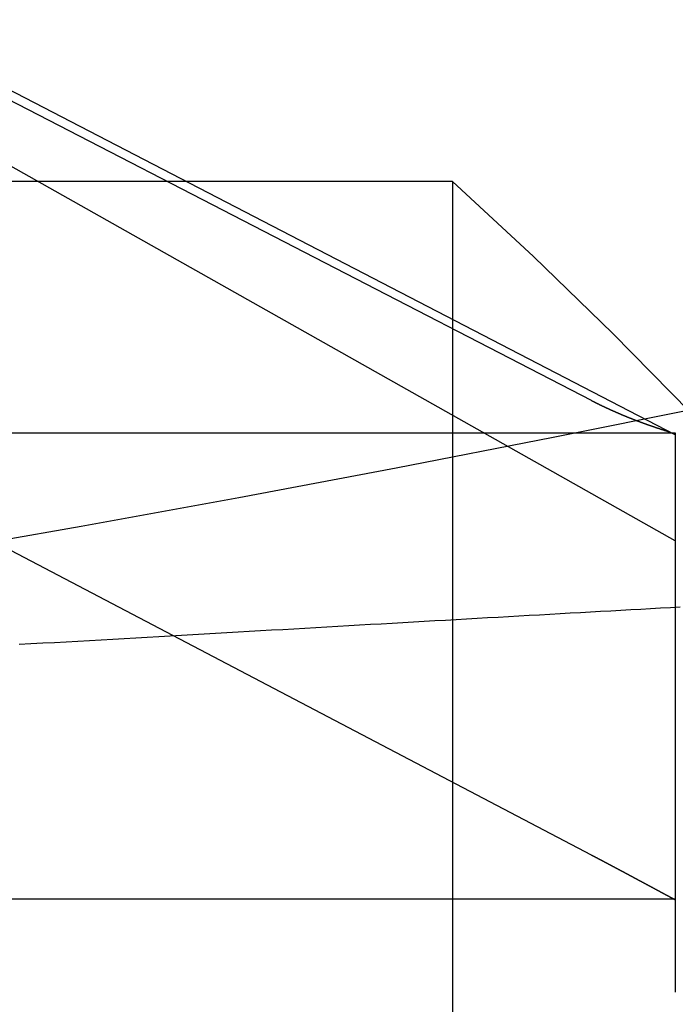
# Model space of a CAD drawing. Extents: x -59 to 290, y -231 to 2000.
# Drawn here: x 10 to 11, y -214 to -212 of the extents above; entities that cross this region are included whole.
import ezdxf

# ---------------------------------------------------------------- set-up
doc = ezdxf.new("R2010")
doc.units = 0
doc.header["$LTSCALE"] = 10
doc.linetypes.add('VERDECKT', pattern=[9.525, 6.35, -3.175])
doc.layers.get('0').update_dxf_attribs({"linetype": 'CONTINUOUS'})
doc.layers.add('STEMPEL', color=3, linetype='CONTINUOUS')

# ---------------------------------------------------------------- blocks, each defined once
blk = doc.blocks.new('A$C313DAEAF')
at = {"color": 1, "linetype": 'VERDECKT'}
for p, q in [((11.01233, -53.95603), (6.01233, -51.36603)), ((11.01233, -54.18313), (6.01233, -51.36603)), ((10.83263, -53.88205), (6.01233, -51.39514)), ((10.83263, -54.85755), (6.01233, -52.32878)), ((10.53461, -53.4123), (8.19992, -53.4123)), ((10.53461, -53.4123), (10.53461, -59.4123)), ((8.55287, -53.95136), (11.01233, -53.95136)), ((8.55287, -54.95136), (11.01233, -54.95136))]:
    blk.add_line(p, q, dxfattribs=at)
at = {"color": 1}
for points in [[(10.8326, -53.882, 0), (10.8329, -53.8822, 0), (10.8332, -53.8824, 0), (10.8335, -53.8825, 0), (10.8338, -53.8827, 0), (10.8341, -53.8828, 0), (10.8344, -53.883, 0), (10.8347, -53.8831, 0), (10.835, -53.8833, 0), (10.8353, -53.8834, 0), (10.8356, -53.8836, 0), (10.8359, -53.8837, 0), (10.8362, -53.8839, 0), (10.8365, -53.884, 0), (10.8368, -53.8842, 0), (10.8371, -53.8843, 0), (10.8374, -53.8845, 0), (10.8377, -53.8846, 0), (10.838, -53.8848, 0), (10.8383, -53.885, 0), (10.8386, -53.8851, 0), (10.8389, -53.8853, 0), (10.8392, -53.8854, 0), (10.8395, -53.8856, 0), (10.8398, -53.8857, 0), (10.8401, -53.8859, 0), (10.8404, -53.886, 0), (10.8407, -53.8862, 0), (10.841, -53.8863, 0), (10.8413, -53.8865, 0), (10.8416, -53.8866, 0), (10.8419, -53.8868, 0), (10.8422, -53.8869, 0), (10.8425, -53.8871, 0), (10.8428, -53.8872, 0), (10.8431, -53.8874, 0), (10.8434, -53.8875, 0), (10.8437, -53.8877, 0), (10.844, -53.8878, 0), (10.8443, -53.888, 0), (10.8446, -53.8881, 0), (10.8449, -53.8883, 0), (10.8452, -53.8884, 0), (10.8455, -53.8886, 0), (10.8458, -53.8887, 0), (10.8461, -53.8889, 0), (10.8464, -53.889, 0), (10.8467, -53.8892, 0), (10.8471, -53.8893, 0), (10.8474, -53.8895, 0), (10.8477, -53.8896, 0), (10.848, -53.8898, 0), (10.8483, -53.8899, 0), (10.8486, -53.8901, 0), (10.8489, -53.8902, 0), (10.8492, -53.8904, 0), (10.8495, -53.8905, 0), (10.8498, -53.8907, 0), (10.8501, -53.8908, 0), (10.8504, -53.891, 0), (10.8507, -53.8911, 0), (10.851, -53.8913, 0), (10.8513, -53.8914, 0), (10.8516, -53.8916, 0), (10.8519, -53.8917, 0), (10.8522, -53.8918, 0), (10.8525, -53.892, 0), (10.8528, -53.8921, 0), (10.8531, -53.8923, 0), (10.8534, -53.8924, 0), (10.8537, -53.8926, 0), (10.8541, -53.8927, 0), (10.8544, -53.8929, 0), (10.8547, -53.893, 0), (10.855, -53.8932, 0), (10.8553, -53.8933, 0), (10.8556, -53.8935, 0), (10.8559, -53.8936, 0), (10.8562, -53.8938, 0), (10.8565, -53.8939, 0), (10.8568, -53.8941, 0), (10.8571, -53.8942, 0), (10.8574, -53.8943, 0), (10.8577, -53.8945, 0), (10.858, -53.8946, 0), (10.8583, -53.8948, 0), (10.8586, -53.8949, 0), (10.859, -53.8951, 0), (10.8593, -53.8952, 0), (10.8596, -53.8954, 0), (10.8599, -53.8955, 0), (10.8602, -53.8957, 0), (10.8605, -53.8958, 0), (10.8608, -53.896, 0), (10.8611, -53.8961, 0), (10.8614, -53.8962, 0), (10.8617, -53.8964, 0), (10.862, -53.8965, 0), (10.8623, -53.8967, 0), (10.8626, -53.8968, 0), (10.863, -53.897, 0), (10.8633, -53.8971, 0), (10.8636, -53.8973, 0), (10.8639, -53.8974, 0), (10.8642, -53.8975, 0), (10.8645, -53.8977, 0), (10.8648, -53.8978, 0), (10.8651, -53.898, 0), (10.8654, -53.8981, 0), (10.8657, -53.8983, 0), (10.866, -53.8984, 0), (10.8664, -53.8986, 0), (10.8667, -53.8987, 0), (10.867, -53.8988, 0), (10.8673, -53.899, 0), (10.8676, -53.8991, 0), (10.8679, -53.8993, 0), (10.8682, -53.8994, 0), (10.8685, -53.8996, 0), (10.8688, -53.8997, 0), (10.8692, -53.8998, 0), (10.8695, -53.9, 0), (10.8698, -53.9001, 0), (10.8701, -53.9003, 0), (10.8704, -53.9004, 0), (10.8707, -53.9006, 0), (10.871, -53.9007, 0), (10.8713, -53.9008, 0), (10.8716, -53.901, 0), (10.872, -53.9011, 0), (10.8723, -53.9013, 0), (10.8726, -53.9014, 0), (10.8729, -53.9016, 0), (10.8732, -53.9017, 0), (10.8735, -53.9018, 0), (10.8738, -53.902, 0), (10.8741, -53.9021, 0), (10.8744, -53.9023, 0), (10.8748, -53.9024, 0), (10.8751, -53.9025, 0), (10.8754, -53.9027, 0), (10.8757, -53.9028, 0), (10.876, -53.903, 0), (10.8763, -53.9031, 0), (10.8766, -53.9032, 0), (10.877, -53.9034, 0), (10.8773, -53.9035, 0), (10.8776, -53.9037, 0), (10.8779, -53.9038, 0), (10.8782, -53.904, 0), (10.8785, -53.9041, 0), (10.8788, -53.9042, 0), (10.8792, -53.9044, 0), (10.8795, -53.9045, 0), (10.8798, -53.9047, 0), (10.8801, -53.9048, 0), (10.8804, -53.9049, 0), (10.8807, -53.9051, 0), (10.881, -53.9052, 0), (10.8814, -53.9053, 0), (10.8817, -53.9055, 0), (10.882, -53.9056, 0), (10.8823, -53.9058, 0), (10.8826, -53.9059, 0), (10.8829, -53.906, 0), (10.8832, -53.9062, 0), (10.8836, -53.9063, 0), (10.8839, -53.9065, 0), (10.8842, -53.9066, 0), (10.8845, -53.9067, 0), (10.8848, -53.9069, 0), (10.8851, -53.907, 0), (10.8855, -53.9072, 0), (10.8858, -53.9073, 0), (10.8861, -53.9074, 0), (10.8864, -53.9076, 0), (10.8867, -53.9077, 0), (10.887, -53.9078, 0), (10.8874, -53.908, 0), (10.8877, -53.9081, 0), (10.888, -53.9083, 0), (10.8883, -53.9084, 0), (10.8886, -53.9085, 0), (10.8889, -53.9087, 0), (10.8893, -53.9088, 0), (10.8896, -53.9089, 0), (10.8899, -53.9091, 0), (10.8902, -53.9092, 0), (10.8905, -53.9094, 0), (10.8908, -53.9095, 0), (10.8912, -53.9096, 0), (10.8915, -53.9098, 0), (10.8918, -53.9099, 0), (10.8921, -53.91, 0), (10.8924, -53.9102, 0), (10.8928, -53.9103, 0), (10.8931, -53.9104, 0), (10.8934, -53.9106, 0), (10.8937, -53.9107, 0), (10.894, -53.9109, 0), (10.8944, -53.911, 0), (10.8947, -53.9111, 0), (10.895, -53.9113, 0), (10.8953, -53.9114, 0), (10.8956, -53.9115, 0), (10.896, -53.9117, 0), (10.8963, -53.9118, 0), (10.8966, -53.9119, 0), (10.8969, -53.9121, 0), (10.8972, -53.9122, 0), (10.8976, -53.9123, 0), (10.8979, -53.9125, 0), (10.8982, -53.9126, 0), (10.8985, -53.9127, 0), (10.8988, -53.9129, 0), (10.8992, -53.913, 0), (10.8995, -53.9132, 0), (10.8998, -53.9133, 0), (10.9001, -53.9134, 0), (10.9004, -53.9136, 0), (10.9008, -53.9137, 0), (10.9011, -53.9138, 0), (10.9014, -53.914, 0), (10.9017, -53.9141, 0), (10.902, -53.9142, 0), (10.9024, -53.9144, 0), (10.9027, -53.9145, 0), (10.903, -53.9146, 0), (10.9033, -53.9148, 0), (10.9037, -53.9149, 0), (10.904, -53.915, 0), (10.9043, -53.9152, 0), (10.9046, -53.9153, 0), (10.9049, -53.9154, 0), (10.9053, -53.9156, 0), (10.9056, -53.9157, 0), (10.9059, -53.9158, 0), (10.9062, -53.916, 0), (10.9066, -53.9161, 0), (10.9069, -53.9162, 0), (10.9072, -53.9164, 0), (10.9075, -53.9165, 0), (10.9079, -53.9166, 0), (10.9082, -53.9167, 0), (10.9085, -53.9169, 0), (10.9088, -53.917, 0), (10.9092, -53.9171, 0), (10.9095, -53.9173, 0), (10.9098, -53.9174, 0), (10.9101, -53.9175, 0), (10.9104, -53.9177, 0), (10.9108, -53.9178, 0), (10.9111, -53.9179, 0), (10.9114, -53.9181, 0), (10.9117, -53.9182, 0), (10.9121, -53.9183, 0), (10.9124, -53.9185, 0), (10.9127, -53.9186, 0), (10.913, -53.9187, 0), (10.9134, -53.9188, 0), (10.9137, -53.919, 0), (10.914, -53.9191, 0), (10.9144, -53.9192, 0), (10.9147, -53.9194, 0), (10.915, -53.9195, 0), (10.9153, -53.9196, 0), (10.9157, -53.9198, 0), (10.916, -53.9199, 0), (10.9163, -53.92, 0), (10.9166, -53.9201, 0), (10.917, -53.9203, 0), (10.9173, -53.9204, 0), (10.9176, -53.9205, 0), (10.9179, -53.9207, 0), (10.9183, -53.9208, 0), (10.9186, -53.9209, 0), (10.9189, -53.9211, 0), (10.9193, -53.9212, 0), (10.9196, -53.9213, 0), (10.9199, -53.9214, 0), (10.9202, -53.9216, 0), (10.9206, -53.9217, 0), (10.9209, -53.9218, 0), (10.9212, -53.922, 0), (10.9215, -53.9221, 0), (10.9219, -53.9222, 0), (10.9222, -53.9223, 0), (10.9225, -53.9225, 0), (10.9229, -53.9226, 0), (10.9232, -53.9227, 0), (10.9235, -53.9229, 0), (10.9238, -53.923, 0), (10.9242, -53.9231, 0), (10.9245, -53.9232, 0), (10.9248, -53.9234, 0), (10.9252, -53.9235, 0), (10.9255, -53.9236, 0), (10.9258, -53.9237, 0), (10.9262, -53.9239, 0), (10.9265, -53.924, 0), (10.9268, -53.9241, 0), (10.9271, -53.9243, 0), (10.9275, -53.9244, 0), (10.9278, -53.9245, 0), (10.9281, -53.9246, 0), (10.9285, -53.9248, 0), (10.9288, -53.9249, 0), (10.9291, -53.925, 0), (10.9295, -53.9251, 0), (10.9298, -53.9253, 0), (10.9301, -53.9254, 0), (10.9304, -53.9255, 0), (10.9308, -53.9256, 0), (10.9311, -53.9258, 0), (10.9314, -53.9259, 0), (10.9318, -53.926, 0), (10.9321, -53.9261, 0), (10.9324, -53.9263, 0), (10.9328, -53.9264, 0), (10.9331, -53.9265, 0), (10.9334, -53.9266, 0), (10.9338, -53.9268, 0), (10.9341, -53.9269, 0), (10.9344, -53.927, 0), (10.9348, -53.9271, 0), (10.9351, -53.9273, 0), (10.9354, -53.9274, 0), (10.9358, -53.9275, 0), (10.9361, -53.9276, 0), (10.9364, -53.9278, 0), (10.9368, -53.9279, 0), (10.9371, -53.928, 0), (10.9374, -53.9281, 0), (10.9378, -53.9283, 0), (10.9381, -53.9284, 0), (10.9384, -53.9285, 0), (10.9388, -53.9286, 0), (10.9391, -53.9288, 0), (10.9394, -53.9289, 0), (10.9398, -53.929, 0), (10.9401, -53.9291, 0), (10.9404, -53.9293, 0), (10.9408, -53.9294, 0), (10.9411, -53.9295, 0), (10.9414, -53.9296, 0), (10.9418, -53.9297, 0), (10.9421, -53.9299, 0), (10.9424, -53.93, 0), (10.9428, -53.9301, 0), (10.9431, -53.9302, 0), (10.9434, -53.9304, 0), (10.9438, -53.9305, 0), (10.9441, -53.9306, 0), (10.9444, -53.9307, 0), (10.9448, -53.9308, 0), (10.9451, -53.931, 0), (10.9454, -53.9311, 0), (10.9458, -53.9312, 0), (10.9461, -53.9313, 0), (10.9465, -53.9315, 0), (10.9468, -53.9316, 0), (10.9471, -53.9317, 0), (10.9475, -53.9318, 0), (10.9478, -53.9319, 0), (10.9481, -53.9321, 0), (10.9485, -53.9322, 0), (10.9488, -53.9323, 0), (10.9491, -53.9324, 0), (10.9495, -53.9325, 0), (10.9498, -53.9327, 0), (10.9502, -53.9328, 0), (10.9505, -53.9329, 0), (10.9508, -53.933, 0), (10.9512, -53.9332, 0), (10.9515, -53.9333, 0), (10.9518, -53.9334, 0), (10.9522, -53.9335, 0), (10.9525, -53.9336, 0), (10.9528, -53.9338, 0), (10.9532, -53.9339, 0), (10.9535, -53.934, 0), (10.9539, -53.9341, 0), (10.9542, -53.9342, 0), (10.9545, -53.9344, 0), (10.9549, -53.9345, 0), (10.9552, -53.9346, 0), (10.9556, -53.9347, 0), (10.9559, -53.9348, 0), (10.9562, -53.9349, 0), (10.9566, -53.9351, 0), (10.9569, -53.9352, 0), (10.9572, -53.9353, 0), (10.9576, -53.9354, 0), (10.9579, -53.9355, 0), (10.9583, -53.9357, 0), (10.9586, -53.9358, 0), (10.9589, -53.9359, 0), (10.9593, -53.936, 0), (10.9596, -53.9361, 0), (10.96, -53.9363, 0), (10.9603, -53.9364, 0), (10.9606, -53.9365, 0), (10.961, -53.9366, 0), (10.9613, -53.9367, 0), (10.9617, -53.9368, 0), (10.962, -53.937, 0), (10.9623, -53.9371, 0), (10.9627, -53.9372, 0), (10.963, -53.9373, 0), (10.9634, -53.9374, 0), (10.9637, -53.9375, 0), (10.964, -53.9377, 0), (10.9644, -53.9378, 0), (10.9647, -53.9379, 0), (10.9651, -53.938, 0), (10.9654, -53.9381, 0), (10.9657, -53.9382, 0), (10.9661, -53.9384, 0), (10.9664, -53.9385, 0), (10.9668, -53.9386, 0), (10.9671, -53.9387, 0), (10.9675, -53.9388, 0), (10.9678, -53.9389, 0), (10.9681, -53.9391, 0), (10.9685, -53.9392, 0), (10.9688, -53.9393, 0), (10.9692, -53.9394, 0), (10.9695, -53.9395, 0), (10.9699, -53.9396, 0), (10.9702, -53.9398, 0), (10.9705, -53.9399, 0), (10.9709, -53.94, 0), (10.9712, -53.9401, 0), (10.9716, -53.9402, 0), (10.9719, -53.9403, 0), (10.9723, -53.9404, 0), (10.9726, -53.9406, 0), (10.9729, -53.9407, 0), (10.9733, -53.9408, 0), (10.9736, -53.9409, 0), (10.974, -53.941, 0), (10.9743, -53.9411, 0), (10.9747, -53.9412, 0), (10.975, -53.9414, 0), (10.9753, -53.9415, 0), (10.9757, -53.9416, 0), (10.976, -53.9417, 0), (10.9764, -53.9418, 0), (10.9767, -53.9419, 0), (10.9771, -53.942, 0), (10.9774, -53.9422, 0), (10.9778, -53.9423, 0), (10.9781, -53.9424, 0), (10.9784, -53.9425, 0), (10.9788, -53.9426, 0), (10.9791, -53.9427, 0), (10.9795, -53.9428, 0), (10.9798, -53.9429, 0), (10.9802, -53.9431, 0), (10.9805, -53.9432, 0), (10.9809, -53.9433, 0), (10.9812, -53.9434, 0), (10.9815, -53.9435, 0), (10.9819, -53.9436, 0), (10.9822, -53.9437, 0), (10.9826, -53.9438, 0), (10.9829, -53.944, 0), (10.9833, -53.9441, 0), (10.9836, -53.9442, 0), (10.984, -53.9443, 0), (10.9843, -53.9444, 0), (10.9847, -53.9445, 0), (10.985, -53.9446, 0), (10.9854, -53.9447, 0), (10.9857, -53.9449, 0), (10.986, -53.945, 0), (10.9864, -53.9451, 0), (10.9867, -53.9452, 0), (10.9871, -53.9453, 0), (10.9874, -53.9454, 0), (10.9878, -53.9455, 0), (10.9881, -53.9456, 0), (10.9885, -53.9457, 0), (10.9888, -53.9459, 0), (10.9892, -53.946, 0), (10.9895, -53.9461, 0), (10.9899, -53.9462, 0), (10.9902, -53.9463, 0), (10.9906, -53.9464, 0), (10.9909, -53.9465, 0), (10.9913, -53.9466, 0), (10.9916, -53.9467, 0), (10.992, -53.9468, 0), (10.9923, -53.947, 0), (10.9927, -53.9471, 0), (10.993, -53.9472, 0), (10.9934, -53.9473, 0), (10.9937, -53.9474, 0), (10.9941, -53.9475, 0), (10.9944, -53.9476, 0), (10.9947, -53.9477, 0), (10.9951, -53.9478, 0), (10.9954, -53.9479, 0), (10.9958, -53.948, 0), (10.9961, -53.9482, 0), (10.9965, -53.9483, 0), (10.9968, -53.9484, 0), (10.9972, -53.9485, 0), (10.9975, -53.9486, 0), (10.9979, -53.9487, 0), (10.9982, -53.9488, 0), (10.9986, -53.9489, 0)], [(11.0123, -53.9514, 0), (11.0123, -53.9514, 0), (11.0123, -53.9514, 0), (11.0123, -53.9514, 0), (11.0123, -53.9514, 0), (11.0123, -53.9515, 0), (11.0123, -53.9515, 0), (11.0123, -53.9516, 0), (11.0123, -53.9516, 0), (11.0123, -53.9517, 0), (11.0123, -53.9518, 0), (11.0123, -53.9519, 0), (11.0123, -53.952, 0), (11.0123, -53.9521, 0), (11.0123, -53.9522, 0), (11.0123, -53.9523, 0), (11.0123, -53.9524, 0), (11.0123, -53.9526, 0), (11.0123, -53.9527, 0), (11.0123, -53.9529, 0), (11.0123, -53.953, 0), (11.0123, -53.9532, 0), (11.0123, -53.9534, 0), (11.0123, -53.9536, 0), (11.0123, -53.9538, 0), (11.0123, -53.954, 0), (11.0123, -53.9542, 0), (11.0123, -53.9544, 0), (11.0123, -53.9547, 0), (11.0123, -53.9549, 0), (11.0123, -53.9552, 0), (11.0123, -53.9554, 0), (11.0123, -53.9557, 0), (11.0123, -53.956, 0), (11.0123, -53.9563, 0), (11.0123, -53.9566, 0), (11.0123, -53.9569, 0), (11.0123, -53.9572, 0), (11.0123, -53.9575, 0), (11.0123, -53.9579, 0), (11.0123, -53.9582, 0), (11.0123, -53.9586, 0), (11.0123, -53.9589, 0), (11.0123, -53.9593, 0), (11.0123, -53.9597, 0), (11.0123, -53.9601, 0), (11.0123, -53.9605, 0), (11.0123, -53.9609, 0), (11.0123, -53.9613, 0), (11.0123, -53.9617, 0), (11.0123, -53.9621, 0), (11.0123, -53.9626, 0), (11.0123, -53.963, 0), (11.0123, -53.9635, 0), (11.0123, -53.964, 0), (11.0123, -53.9644, 0), (11.0123, -53.9649, 0), (11.0123, -53.9654, 0), (11.0123, -53.9659, 0), (11.0123, -53.9665, 0), (11.0123, -53.967, 0), (11.0123, -53.9675, 0), (11.0123, -53.9681, 0), (11.0123, -53.9686, 0), (11.0123, -53.9692, 0), (11.0123, -53.9698, 0), (11.0123, -53.9703, 0), (11.0123, -53.9709, 0), (11.0123, -53.9715, 0), (11.0123, -53.9722, 0), (11.0123, -53.9728, 0), (11.0123, -53.9734, 0), (11.0123, -53.9741, 0), (11.0123, -53.9747, 0), (11.0123, -53.9754, 0), (11.0123, -53.976, 0), (11.0123, -53.9767, 0), (11.0123, -53.9774, 0), (11.0123, -53.9781, 0), (11.0123, -53.9788, 0), (11.0123, -53.9795, 0), (11.0123, -53.9803, 0), (11.0123, -53.981, 0), (11.0123, -53.9817, 0), (11.0123, -53.9825, 0), (11.0123, -53.9833, 0), (11.0123, -53.984, 0), (11.0123, -53.9848, 0), (11.0123, -53.9856, 0), (11.0123, -53.9864, 0), (11.0123, -53.9872, 0), (11.0123, -53.988, 0), (11.0123, -53.9888, 0), (11.0123, -53.9897, 0), (11.0123, -53.9905, 0), (11.0123, -53.9914, 0), (11.0123, -53.9922, 0), (11.0123, -53.9931, 0), (11.0123, -53.9939, 0), (11.0123, -53.9948, 0), (11.0123, -53.9957, 0), (11.0123, -53.9966, 0), (11.0123, -53.9975, 0), (11.0123, -53.9984, 0), (11.0123, -53.9993, 0), (11.0123, -54.0003, 0), (11.0123, -54.0012, 0), (11.0123, -54.0021, 0), (11.0123, -54.0031, 0), (11.0123, -54.0041, 0), (11.0123, -54.005, 0), (11.0123, -54.006, 0), (11.0123, -54.007, 0), (11.0123, -54.008, 0), (11.0123, -54.0089, 0), (11.0123, -54.0099, 0), (11.0123, -54.011, 0), (11.0123, -54.012, 0), (11.0123, -54.013, 0), (11.0123, -54.014, 0), (11.0123, -54.015, 0), (11.0123, -54.0161, 0), (11.0123, -54.0171, 0), (11.0123, -54.0182, 0), (11.0123, -54.0192, 0), (11.0123, -54.0203, 0), (11.0123, -54.0214, 0), (11.0123, -54.0224, 0), (11.0123, -54.0235, 0), (11.0123, -54.0246, 0), (11.0123, -54.0257, 0), (11.0123, -54.0268, 0), (11.0123, -54.0279, 0), (11.0123, -54.029, 0), (11.0123, -54.0302, 0), (11.0123, -54.0313, 0), (11.0123, -54.0324, 0), (11.0123, -54.0335, 0), (11.0123, -54.0347, 0), (11.0123, -54.0358, 0), (11.0123, -54.037, 0), (11.0123, -54.0381, 0), (11.0123, -54.0393, 0), (11.0123, -54.0405, 0), (11.0123, -54.0416, 0), (11.0123, -54.0428, 0), (11.0123, -54.044, 0), (11.0123, -54.0452, 0), (11.0123, -54.0464, 0), (11.0123, -54.0476, 0), (11.0123, -54.0488, 0), (11.0123, -54.05, 0), (11.0123, -54.0513, 0), (11.0123, -54.0525, 0), (11.0123, -54.0538, 0), (11.0123, -54.0551, 0), (11.0123, -54.0563, 0), (11.0123, -54.0576, 0), (11.0123, -54.0589, 0), (11.0123, -54.0603, 0), (11.0123, -54.0616, 0), (11.0123, -54.0629, 0), (11.0123, -54.0643, 0), (11.0123, -54.0656, 0), (11.0123, -54.067, 0), (11.0123, -54.0684, 0), (11.0123, -54.0698, 0), (11.0123, -54.0712, 0), (11.0123, -54.0726, 0), (11.0123, -54.074, 0), (11.0123, -54.0754, 0), (11.0123, -54.0768, 0), (11.0123, -54.0783, 0), (11.0123, -54.0797, 0), (11.0123, -54.0812, 0), (11.0123, -54.0827, 0), (11.0123, -54.0842, 0), (11.0123, -54.0857, 0), (11.0123, -54.0872, 0), (11.0123, -54.0887, 0), (11.0123, -54.0902, 0), (11.0123, -54.0918, 0), (11.0123, -54.0933, 0), (11.0123, -54.0949, 0), (11.0123, -54.0964, 0), (11.0123, -54.098, 0), (11.0123, -54.0996, 0), (11.0123, -54.1012, 0), (11.0123, -54.1028, 0), (11.0123, -54.1044, 0), (11.0123, -54.106, 0), (11.0123, -54.1076, 0), (11.0123, -54.1093, 0), (11.0123, -54.1109, 0), (11.0123, -54.1126, 0), (11.0123, -54.1142, 0), (11.0123, -54.1159, 0), (11.0123, -54.1176, 0), (11.0123, -54.1193, 0), (11.0123, -54.121, 0), (11.0123, -54.1227, 0), (11.0123, -54.1244, 0), (11.0123, -54.1262, 0), (11.0123, -54.1279, 0), (11.0123, -54.1296, 0), (11.0123, -54.1314, 0), (11.0123, -54.1332, 0), (11.0123, -54.1349, 0), (11.0123, -54.1367, 0), (11.0123, -54.1385, 0), (11.0123, -54.1403, 0), (11.0123, -54.1421, 0), (11.0123, -54.1439, 0), (11.0123, -54.1458, 0), (11.0123, -54.1476, 0), (11.0123, -54.1494, 0), (11.0123, -54.1513, 0), (11.0123, -54.1531, 0), (11.0123, -54.155, 0), (11.0123, -54.1569, 0), (11.0123, -54.1588, 0), (11.0123, -54.1607, 0), (11.0123, -54.1626, 0), (11.0123, -54.1645, 0), (11.0123, -54.1664, 0), (11.0123, -54.1683, 0), (11.0123, -54.1702, 0), (11.0123, -54.1722, 0), (11.0123, -54.1741, 0), (11.0123, -54.1761, 0), (11.0123, -54.178, 0), (11.0123, -54.18, 0), (11.0123, -54.182, 0), (11.0123, -54.184, 0), (11.0123, -54.186, 0), (11.0123, -54.1879, 0), (11.0123, -54.19, 0), (11.0123, -54.192, 0), (11.0123, -54.194, 0), (11.0123, -54.196, 0), (11.0123, -54.198, 0), (11.0123, -54.2001, 0), (11.0123, -54.2021, 0), (11.0123, -54.2041, 0), (11.0123, -54.2062, 0), (11.0123, -54.2082, 0), (11.0123, -54.2103, 0), (11.0123, -54.2124, 0), (11.0123, -54.2144, 0), (11.0123, -54.2165, 0), (11.0123, -54.2186, 0), (11.0123, -54.2207, 0), (11.0123, -54.2228, 0), (11.0123, -54.2249, 0), (11.0123, -54.227, 0), (11.0123, -54.2291, 0), (11.0123, -54.2312, 0), (11.0123, -54.2333, 0), (11.0123, -54.2354, 0), (11.0123, -54.2375, 0), (11.0123, -54.2397, 0), (11.0123, -54.2418, 0), (11.0123, -54.2439, 0), (11.0123, -54.2461, 0), (11.0123, -54.2482, 0), (11.0123, -54.2504, 0), (11.0123, -54.2525, 0), (11.0123, -54.2546, 0), (11.0123, -54.2568, 0), (11.0123, -54.259, 0), (11.0123, -54.2611, 0), (11.0123, -54.2633, 0), (11.0123, -54.2654, 0), (11.0123, -54.2676, 0), (11.0123, -54.2698, 0), (11.0123, -54.272, 0), (11.0123, -54.2741, 0), (11.0123, -54.2763, 0), (11.0123, -54.2785, 0), (11.0123, -54.2807, 0), (11.0123, -54.2828, 0), (11.0123, -54.285, 0), (11.0123, -54.2872, 0), (11.0123, -54.2894, 0), (11.0123, -54.2916, 0), (11.0123, -54.2938, 0), (11.0123, -54.296, 0), (11.0123, -54.2982, 0), (11.0123, -54.3003, 0), (11.0123, -54.3025, 0), (11.0123, -54.3047, 0), (11.0123, -54.3069, 0), (11.0123, -54.3091, 0), (11.0123, -54.3113, 0), (11.0123, -54.3136, 0), (11.0123, -54.3158, 0), (11.0123, -54.3181, 0), (11.0123, -54.3203, 0), (11.0123, -54.3226, 0), (11.0123, -54.3249, 0), (11.0123, -54.3272, 0), (11.0123, -54.3295, 0), (11.0123, -54.3318, 0), (11.0123, -54.3341, 0), (11.0123, -54.3365, 0), (11.0123, -54.3388, 0), (11.0123, -54.3412, 0), (11.0123, -54.3436, 0), (11.0123, -54.3459, 0), (11.0123, -54.3483, 0), (11.0123, -54.3507, 0), (11.0123, -54.3531, 0), (11.0123, -54.3556, 0), (11.0123, -54.358, 0), (11.0123, -54.3604, 0), (11.0123, -54.3629, 0), (11.0123, -54.3653, 0), (11.0123, -54.3678, 0), (11.0123, -54.3703, 0), (11.0123, -54.3728, 0), (11.0123, -54.3753, 0), (11.0123, -54.3778, 0), (11.0123, -54.3803, 0), (11.0123, -54.3828, 0), (11.0123, -54.3854, 0), (11.0123, -54.3879, 0), (11.0123, -54.3905, 0), (11.0123, -54.393, 0), (11.0123, -54.3956, 0), (11.0123, -54.3982, 0), (11.0123, -54.4008, 0), (11.0123, -54.4034, 0), (11.0123, -54.406, 0), (11.0123, -54.4086, 0), (11.0123, -54.4112, 0), (11.0123, -54.4138, 0), (11.0123, -54.4165, 0), (11.0123, -54.4191, 0), (11.0123, -54.4218, 0), (11.0123, -54.4244, 0), (11.0123, -54.4271, 0), (11.0123, -54.4298, 0), (11.0123, -54.4324, 0), (11.0123, -54.4351, 0), (11.0123, -54.4378, 0), (11.0123, -54.4405, 0), (11.0123, -54.4433, 0), (11.0123, -54.446, 0), (11.0123, -54.4487, 0), (11.0123, -54.4514, 0), (11.0123, -54.4542, 0), (11.0123, -54.4569, 0), (11.0123, -54.4597, 0), (11.0123, -54.4624, 0), (11.0123, -54.4652, 0), (11.0123, -54.468, 0), (11.0123, -54.4707, 0), (11.0123, -54.4735, 0), (11.0123, -54.4763, 0), (11.0123, -54.4791, 0), (11.0123, -54.4819, 0), (11.0123, -54.4847, 0), (11.0123, -54.4875, 0), (11.0123, -54.4904, 0), (11.0123, -54.4932, 0), (11.0123, -54.496, 0), (11.0123, -54.4989, 0), (11.0123, -54.5017, 0), (11.0123, -54.5046, 0), (11.0123, -54.5074, 0), (11.0123, -54.5103, 0), (11.0123, -54.5131, 0), (11.0123, -54.516, 0), (11.0123, -54.5189, 0), (11.0123, -54.5217, 0), (11.0123, -54.5246, 0), (11.0123, -54.5275, 0), (11.0123, -54.5304, 0), (11.0123, -54.5333, 0), (11.0123, -54.5362, 0), (11.0123, -54.5391, 0), (11.0123, -54.542, 0), (11.0123, -54.5449, 0), (11.0123, -54.5478, 0), (11.0123, -54.5507, 0), (11.0123, -54.5536, 0), (11.0123, -54.5565, 0), (11.0123, -54.5594, 0), (11.0123, -54.5623, 0), (11.0123, -54.5653, 0), (11.0123, -54.5682, 0), (11.0123, -54.5711, 0), (11.0123, -54.574, 0), (11.0123, -54.577, 0), (11.0123, -54.5799, 0), (11.0123, -54.5828, 0), (11.0123, -54.5858, 0), (11.0123, -54.5887, 0), (11.0123, -54.5916, 0), (11.0123, -54.5946, 0), (11.0123, -54.5975, 0), (11.0123, -54.6004, 0), (11.0123, -54.6034, 0), (11.0123, -54.6063, 0), (11.0123, -54.6092, 0), (11.0123, -54.6122, 0), (11.0123, -54.6151, 0), (11.0123, -54.6181, 0), (11.0123, -54.621, 0), (11.0123, -54.6239, 0), (11.0123, -54.6269, 0), (11.0123, -54.6298, 0), (11.0123, -54.6327, 0), (11.0123, -54.6357, 0), (11.0123, -54.6386, 0), (11.0123, -54.6415, 0), (11.0123, -54.6445, 0), (11.0123, -54.6474, 0), (11.0123, -54.6503, 0), (11.0123, -54.6532, 0), (11.0123, -54.6562, 0), (11.0123, -54.6591, 0), (11.0123, -54.662, 0), (11.0123, -54.6649, 0), (11.0123, -54.6678, 0), (11.0123, -54.6707, 0), (11.0123, -54.6736, 0), (11.0123, -54.6765, 0), (11.0123, -54.6794, 0), (11.0123, -54.6823, 0), (11.0123, -54.6852, 0), (11.0123, -54.6881, 0), (11.0123, -54.691, 0), (11.0123, -54.6939, 0), (11.0123, -54.6968, 0), (11.0123, -54.6996, 0), (11.0123, -54.7025, 0), (11.0123, -54.7055, 0), (11.0123, -54.7084, 0), (11.0123, -54.7113, 0), (11.0123, -54.7143, 0), (11.0123, -54.7172, 0), (11.0123, -54.7202, 0), (11.0123, -54.7231, 0), (11.0123, -54.7261, 0), (11.0123, -54.7291, 0), (11.0123, -54.7321, 0), (11.0123, -54.7351, 0), (11.0123, -54.7381, 0), (11.0123, -54.7412, 0), (11.0123, -54.7442, 0), (11.0123, -54.7472, 0), (11.0123, -54.7503, 0), (11.0123, -54.7534, 0), (11.0123, -54.7564, 0), (11.0123, -54.7595, 0), (11.0123, -54.7626, 0), (11.0123, -54.7657, 0), (11.0123, -54.7688, 0), (11.0123, -54.7719, 0), (11.0123, -54.775, 0), (11.0123, -54.7782, 0), (11.0123, -54.7813, 0), (11.0123, -54.7844, 0), (11.0123, -54.7876, 0), (11.0123, -54.7907, 0), (11.0123, -54.7939, 0), (11.0123, -54.7971, 0), (11.0123, -54.8002, 0), (11.0123, -54.8034, 0), (11.0123, -54.8066, 0), (11.0123, -54.8098, 0), (11.0123, -54.813, 0), (11.0123, -54.8162, 0), (11.0123, -54.8194, 0), (11.0123, -54.8226, 0), (11.0123, -54.8259, 0), (11.0123, -54.8291, 0), (11.0123, -54.8323, 0), (11.0123, -54.8356, 0), (11.0123, -54.8388, 0), (11.0123, -54.8421, 0), (11.0123, -54.8453, 0), (11.0123, -54.8486, 0), (11.0123, -54.8519, 0), (11.0123, -54.8551, 0), (11.0123, -54.8584, 0), (11.0123, -54.8617, 0), (11.0123, -54.865, 0), (11.0123, -54.8682, 0), (11.0123, -54.8715, 0), (11.0123, -54.8748, 0), (11.0123, -54.8781, 0), (11.0123, -54.8814, 0), (11.0123, -54.8847, 0), (11.0123, -54.888, 0), (11.0123, -54.8914, 0), (11.0123, -54.8947, 0), (11.0123, -54.898, 0), (11.0123, -54.9013, 0), (11.0123, -54.9046, 0), (11.0123, -54.908, 0), (11.0123, -54.9113, 0), (11.0123, -54.9146, 0), (11.0123, -54.918, 0), (11.0123, -54.9213, 0), (11.0123, -54.9246, 0), (11.0123, -54.928, 0), (11.0123, -54.9313, 0), (11.0123, -54.9346, 0), (11.0123, -54.938, 0), (11.0123, -54.9413, 0), (11.0123, -54.9447, 0), (11.0123, -54.948, 0), (11.0123, -54.9514, 0), (11.0123, -54.9547, 0), (11.0123, -54.9581, 0), (11.0123, -54.9614, 0), (11.0123, -54.9648, 0), (11.0123, -54.9681, 0), (11.0123, -54.9715, 0), (11.0123, -54.9748, 0), (11.0123, -54.9782, 0), (11.0123, -54.9815, 0), (11.0123, -54.9849, 0), (11.0123, -54.9882, 0), (11.0123, -54.9916, 0), (11.0123, -54.9949, 0), (11.0123, -54.9982, 0), (11.0123, -55.0016, 0), (11.0123, -55.0049, 0), (11.0123, -55.0083, 0), (11.0123, -55.0116, 0), (11.0123, -55.0149, 0), (11.0123, -55.0183, 0), (11.0123, -55.0216, 0), (11.0123, -55.0249, 0), (11.0123, -55.0283, 0), (11.0123, -55.0316, 0), (11.0123, -55.0349, 0), (11.0123, -55.0382, 0), (11.0123, -55.0415, 0), (11.0123, -55.0448, 0), (11.0123, -55.0481, 0), (11.0123, -55.0515, 0), (11.0123, -55.0548, 0), (11.0123, -55.058, 0), (11.0123, -55.0613, 0), (11.0123, -55.0646, 0), (11.0123, -55.0679, 0), (11.0123, -55.0712, 0), (11.0123, -55.0745, 0), (11.0123, -55.0777, 0), (11.0123, -55.081, 0), (11.0123, -55.0843, 0), (11.0123, -55.0875, 0), (11.0123, -55.0908, 0), (11.0123, -55.094, 0), (11.0123, -55.0973, 0), (11.0123, -55.1005, 0), (11.0123, -55.1037, 0), (11.0123, -55.1069, 0), (11.0123, -55.1102, 0), (11.0123, -55.1134, 0), (11.0123, -55.1166, 0), (11.0123, -55.1198, 0), (11.0123, -55.123, 0), (11.0123, -55.1261, 0), (11.0123, -55.1293, 0), (11.0123, -55.1325, 0), (11.0123, -55.1357, 0), (11.0123, -55.1388, 0), (11.0123, -55.142, 0), (11.0123, -55.1451, 0), (11.0123, -55.1482, 0), (11.0123, -55.1514, 0)], [(11.0228, -54.3256, 0), (11.0017, -54.3268, 0), (10.9806, -54.3279, 0), (10.9594, -54.3291, 0), (10.9381, -54.3303, 0), (10.9167, -54.3314, 0), (10.8953, -54.3326, 0), (10.8738, -54.3338, 0), (10.8522, -54.335, 0), (10.8305, -54.3362, 0), (10.8088, -54.3374, 0), (10.787, -54.3386, 0), (10.7651, -54.3399, 0), (10.7431, -54.3411, 0), (10.7211, -54.3423, 0), (10.699, -54.3436, 0), (10.6768, -54.3448, 0), (10.6545, -54.3461, 0), (10.6322, -54.3473, 0), (10.6098, -54.3486, 0), (10.5873, -54.3499, 0), (10.5647, -54.3512, 0), (10.5421, -54.3525, 0), (10.5194, -54.3537, 0), (10.4966, -54.355, 0), (10.4738, -54.3563, 0), (10.4509, -54.3577, 0), (10.4279, -54.359, 0), (10.4048, -54.3603, 0), (10.3817, -54.3616, 0), (10.3585, -54.3629, 0), (10.3352, -54.3643, 0), (10.3119, -54.3656, 0), (10.2885, -54.3669, 0), (10.265, -54.3683, 0), (10.2414, -54.3696, 0), (10.2178, -54.371, 0), (10.1941, -54.3723, 0), (10.1703, -54.3737, 0), (10.1465, -54.3751, 0), (10.1226, -54.3764, 0), (10.0986, -54.3778, 0), (10.0746, -54.3792, 0), (10.0505, -54.3806, 0), (10.0263, -54.382, 0), (10.0021, -54.3833, 0), (9.97774, -54.3847, 0), (9.95335, -54.3861, 0), (9.9289, -54.3875, 0), (9.90439, -54.3889, 0), (9.8798, -54.3903, 0), (9.85515, -54.3917, 0), (9.83043, -54.3931, 0), (9.80564, -54.3945, 0), (9.78079, -54.3959, 0), (9.75587, -54.3973, 0), (9.73088, -54.3988, 0), (9.70583, -54.4002, 0), (9.68071, -54.4016, 0), (9.65553, -54.403, 0), (9.63028, -54.4044, 0), (9.60497, -54.4058, 0)], [(11.0123, -54.9536, 0), (11.0119, -54.9534, 0), (11.0115, -54.9532, 0), (11.0111, -54.9529, 0), (11.0106, -54.9527, 0), (11.0102, -54.9525, 0), (11.0098, -54.9523, 0), (11.0094, -54.952, 0), (11.009, -54.9518, 0), (11.0085, -54.9516, 0), (11.0081, -54.9513, 0), (11.0077, -54.9511, 0), (11.0073, -54.9509, 0), (11.0069, -54.9507, 0), (11.0064, -54.9504, 0), (11.006, -54.9502, 0), (11.0056, -54.95, 0), (11.0052, -54.9498, 0), (11.0048, -54.9495, 0), (11.0043, -54.9493, 0), (11.0039, -54.9491, 0), (11.0035, -54.9489, 0), (11.0031, -54.9486, 0), (11.0027, -54.9484, 0), (11.0022, -54.9482, 0), (11.0018, -54.948, 0), (11.0014, -54.9477, 0), (11.001, -54.9475, 0), (11.0006, -54.9473, 0), (11.0001, -54.9471, 0), (10.9997, -54.9468, 0), (10.9993, -54.9466, 0), (10.9989, -54.9464, 0), (10.9985, -54.9462, 0), (10.998, -54.9459, 0), (10.9976, -54.9457, 0), (10.9972, -54.9455, 0), (10.9968, -54.9452, 0), (10.9964, -54.945, 0), (10.996, -54.9448, 0), (10.9955, -54.9446, 0), (10.9951, -54.9443, 0), (10.9947, -54.9441, 0), (10.9943, -54.9439, 0), (10.9939, -54.9437, 0), (10.9934, -54.9434, 0), (10.993, -54.9432, 0), (10.9926, -54.943, 0), (10.9922, -54.9428, 0), (10.9918, -54.9425, 0), (10.9914, -54.9423, 0), (10.9909, -54.9421, 0), (10.9905, -54.9419, 0), (10.9901, -54.9417, 0), (10.9897, -54.9414, 0), (10.9893, -54.9412, 0), (10.9889, -54.941, 0), (10.9884, -54.9408, 0), (10.988, -54.9405, 0), (10.9876, -54.9403, 0), (10.9872, -54.9401, 0), (10.9868, -54.9399, 0), (10.9864, -54.9396, 0), (10.9859, -54.9394, 0), (10.9855, -54.9392, 0), (10.9851, -54.939, 0), (10.9847, -54.9387, 0), (10.9843, -54.9385, 0), (10.9839, -54.9383, 0), (10.9834, -54.9381, 0), (10.983, -54.9378, 0), (10.9826, -54.9376, 0), (10.9822, -54.9374, 0), (10.9818, -54.9372, 0), (10.9814, -54.9369, 0), (10.9809, -54.9367, 0), (10.9805, -54.9365, 0), (10.9801, -54.9363, 0), (10.9797, -54.936, 0), (10.9793, -54.9358, 0), (10.9789, -54.9356, 0), (10.9785, -54.9354, 0), (10.978, -54.9352, 0), (10.9776, -54.9349, 0), (10.9772, -54.9347, 0), (10.9768, -54.9345, 0), (10.9764, -54.9343, 0), (10.976, -54.934, 0), (10.9756, -54.9338, 0), (10.9751, -54.9336, 0), (10.9747, -54.9334, 0), (10.9743, -54.9331, 0), (10.9739, -54.9329, 0), (10.9735, -54.9327, 0), (10.9731, -54.9325, 0), (10.9727, -54.9323, 0), (10.9722, -54.932, 0), (10.9718, -54.9318, 0), (10.9714, -54.9316, 0), (10.971, -54.9314, 0), (10.9706, -54.9311, 0), (10.9702, -54.9309, 0), (10.9698, -54.9307, 0), (10.9693, -54.9305, 0), (10.9689, -54.9303, 0), (10.9685, -54.93, 0), (10.9681, -54.9298, 0), (10.9677, -54.9296, 0), (10.9673, -54.9294, 0), (10.9669, -54.9291, 0), (10.9665, -54.9289, 0), (10.966, -54.9287, 0), (10.9656, -54.9285, 0), (10.9652, -54.9283, 0), (10.9648, -54.928, 0), (10.9644, -54.9278, 0), (10.964, -54.9276, 0), (10.9636, -54.9274, 0), (10.9632, -54.9271, 0), (10.9627, -54.9269, 0), (10.9623, -54.9267, 0), (10.9619, -54.9265, 0), (10.9615, -54.9263, 0), (10.9611, -54.926, 0), (10.9607, -54.9258, 0), (10.9603, -54.9256, 0), (10.9599, -54.9254, 0), (10.9594, -54.9252, 0), (10.959, -54.9249, 0), (10.9586, -54.9247, 0), (10.9582, -54.9245, 0), (10.9578, -54.9243, 0), (10.9574, -54.924, 0), (10.957, -54.9238, 0), (10.9566, -54.9236, 0), (10.9562, -54.9234, 0), (10.9558, -54.9232, 0), (10.9553, -54.9229, 0), (10.9549, -54.9227, 0), (10.9545, -54.9225, 0), (10.9541, -54.9223, 0), (10.9537, -54.9221, 0), (10.9533, -54.9218, 0), (10.9529, -54.9216, 0), (10.9525, -54.9214, 0), (10.9521, -54.9212, 0), (10.9517, -54.921, 0), (10.9512, -54.9207, 0), (10.9508, -54.9205, 0), (10.9504, -54.9203, 0), (10.95, -54.9201, 0), (10.9496, -54.9199, 0), (10.9492, -54.9196, 0), (10.9488, -54.9194, 0), (10.9484, -54.9192, 0), (10.948, -54.919, 0), (10.9476, -54.9188, 0), (10.9472, -54.9185, 0), (10.9467, -54.9183, 0), (10.9463, -54.9181, 0), (10.9459, -54.9179, 0), (10.9455, -54.9177, 0), (10.9451, -54.9174, 0), (10.9447, -54.9172, 0), (10.9443, -54.917, 0), (10.9439, -54.9168, 0), (10.9435, -54.9166, 0), (10.9431, -54.9163, 0), (10.9427, -54.9161, 0), (10.9423, -54.9159, 0), (10.9418, -54.9157, 0), (10.9414, -54.9155, 0), (10.941, -54.9153, 0), (10.9406, -54.915, 0), (10.9402, -54.9148, 0), (10.9398, -54.9146, 0), (10.9394, -54.9144, 0), (10.939, -54.9142, 0), (10.9386, -54.9139, 0), (10.9382, -54.9137, 0), (10.9378, -54.9135, 0), (10.9374, -54.9133, 0), (10.937, -54.9131, 0), (10.9366, -54.9128, 0), (10.9362, -54.9126, 0), (10.9357, -54.9124, 0), (10.9353, -54.9122, 0), (10.9349, -54.912, 0), (10.9345, -54.9118, 0), (10.9341, -54.9115, 0), (10.9337, -54.9113, 0), (10.9333, -54.9111, 0), (10.9329, -54.9109, 0), (10.9325, -54.9107, 0), (10.9321, -54.9105, 0), (10.9317, -54.9102, 0), (10.9313, -54.91, 0), (10.9309, -54.9098, 0), (10.9305, -54.9096, 0), (10.9301, -54.9094, 0), (10.9297, -54.9091, 0), (10.9293, -54.9089, 0), (10.9289, -54.9087, 0), (10.9284, -54.9085, 0), (10.928, -54.9083, 0), (10.9276, -54.9081, 0), (10.9272, -54.9078, 0), (10.9268, -54.9076, 0), (10.9264, -54.9074, 0), (10.926, -54.9072, 0), (10.9256, -54.907, 0), (10.9252, -54.9068, 0), (10.9248, -54.9065, 0), (10.9244, -54.9063, 0), (10.924, -54.9061, 0), (10.9236, -54.9059, 0), (10.9232, -54.9057, 0), (10.9228, -54.9055, 0), (10.9224, -54.9052, 0), (10.922, -54.905, 0), (10.9216, -54.9048, 0), (10.9212, -54.9046, 0), (10.9208, -54.9044, 0), (10.9204, -54.9042, 0), (10.92, -54.904, 0), (10.9196, -54.9037, 0), (10.9192, -54.9035, 0), (10.9188, -54.9033, 0), (10.9184, -54.9031, 0), (10.918, -54.9029, 0), (10.9176, -54.9027, 0), (10.9172, -54.9024, 0), (10.9168, -54.9022, 0), (10.9164, -54.902, 0), (10.916, -54.9018, 0), (10.9156, -54.9016, 0), (10.9151, -54.9014, 0), (10.9147, -54.9012, 0), (10.9143, -54.9009, 0), (10.9139, -54.9007, 0), (10.9135, -54.9005, 0), (10.9131, -54.9003, 0), (10.9127, -54.9001, 0), (10.9123, -54.8999, 0), (10.9119, -54.8996, 0), (10.9115, -54.8994, 0), (10.9111, -54.8992, 0), (10.9107, -54.899, 0), (10.9103, -54.8988, 0), (10.9099, -54.8986, 0), (10.9095, -54.8984, 0), (10.9091, -54.8981, 0), (10.9087, -54.8979, 0), (10.9083, -54.8977, 0), (10.9079, -54.8975, 0), (10.9075, -54.8973, 0), (10.9071, -54.8971, 0), (10.9067, -54.8969, 0), (10.9063, -54.8967, 0), (10.9059, -54.8964, 0), (10.9055, -54.8962, 0), (10.9051, -54.896, 0), (10.9047, -54.8958, 0), (10.9043, -54.8956, 0), (10.9039, -54.8954, 0), (10.9035, -54.8952, 0), (10.9031, -54.8949, 0), (10.9027, -54.8947, 0), (10.9024, -54.8945, 0), (10.902, -54.8943, 0), (10.9016, -54.8941, 0), (10.9012, -54.8939, 0), (10.9008, -54.8937, 0), (10.9004, -54.8935, 0), (10.9, -54.8932, 0), (10.8996, -54.893, 0), (10.8992, -54.8928, 0), (10.8988, -54.8926, 0), (10.8984, -54.8924, 0), (10.898, -54.8922, 0), (10.8976, -54.892, 0), (10.8972, -54.8918, 0), (10.8968, -54.8915, 0), (10.8964, -54.8913, 0), (10.896, -54.8911, 0), (10.8956, -54.8909, 0), (10.8952, -54.8907, 0), (10.8948, -54.8905, 0), (10.8944, -54.8903, 0), (10.894, -54.8901, 0), (10.8936, -54.8898, 0), (10.8932, -54.8896, 0), (10.8928, -54.8894, 0), (10.8924, -54.8892, 0), (10.892, -54.889, 0), (10.8916, -54.8888, 0), (10.8912, -54.8886, 0), (10.8908, -54.8884, 0), (10.8904, -54.8882, 0), (10.89, -54.8879, 0), (10.8897, -54.8877, 0), (10.8893, -54.8875, 0), (10.8889, -54.8873, 0), (10.8885, -54.8871, 0), (10.8881, -54.8869, 0), (10.8877, -54.8867, 0), (10.8873, -54.8865, 0), (10.8869, -54.8863, 0), (10.8865, -54.8861, 0), (10.8861, -54.8858, 0), (10.8857, -54.8856, 0), (10.8853, -54.8854, 0), (10.8849, -54.8852, 0), (10.8845, -54.885, 0), (10.8841, -54.8848, 0), (10.8837, -54.8846, 0), (10.8833, -54.8844, 0), (10.8829, -54.8842, 0), (10.8825, -54.884, 0), (10.8822, -54.8837, 0), (10.8818, -54.8835, 0), (10.8814, -54.8833, 0), (10.881, -54.8831, 0), (10.8806, -54.8829, 0), (10.8802, -54.8827, 0), (10.8798, -54.8825, 0), (10.8794, -54.8823, 0), (10.879, -54.8821, 0), (10.8786, -54.8819, 0), (10.8782, -54.8817, 0), (10.8778, -54.8814, 0), (10.8774, -54.8812, 0), (10.877, -54.881, 0), (10.8767, -54.8808, 0), (10.8763, -54.8806, 0), (10.8759, -54.8804, 0), (10.8755, -54.8802, 0), (10.8751, -54.88, 0), (10.8747, -54.8798, 0), (10.8743, -54.8796, 0), (10.8739, -54.8794, 0), (10.8735, -54.8792, 0), (10.8731, -54.8789, 0), (10.8727, -54.8787, 0), (10.8723, -54.8785, 0), (10.872, -54.8783, 0), (10.8716, -54.8781, 0), (10.8712, -54.8779, 0), (10.8708, -54.8777, 0), (10.8704, -54.8775, 0), (10.87, -54.8773, 0), (10.8696, -54.8771, 0), (10.8692, -54.8769, 0), (10.8688, -54.8767, 0), (10.8684, -54.8765, 0), (10.8681, -54.8762, 0), (10.8677, -54.876, 0), (10.8673, -54.8758, 0), (10.8669, -54.8756, 0), (10.8665, -54.8754, 0), (10.8661, -54.8752, 0), (10.8657, -54.875, 0), (10.8653, -54.8748, 0), (10.8649, -54.8746, 0), (10.8646, -54.8744, 0), (10.8642, -54.8742, 0), (10.8638, -54.874, 0), (10.8634, -54.8738, 0), (10.863, -54.8736, 0), (10.8626, -54.8734, 0), (10.8622, -54.8732, 0), (10.8618, -54.8729, 0), (10.8614, -54.8727, 0), (10.8611, -54.8725, 0), (10.8607, -54.8723, 0), (10.8603, -54.8721, 0), (10.8599, -54.8719, 0), (10.8595, -54.8717, 0), (10.8591, -54.8715, 0), (10.8587, -54.8713, 0), (10.8583, -54.8711, 0), (10.858, -54.8709, 0), (10.8576, -54.8707, 0), (10.8572, -54.8705, 0), (10.8568, -54.8703, 0), (10.8564, -54.8701, 0), (10.856, -54.8699, 0), (10.8556, -54.8697, 0), (10.8552, -54.8695, 0), (10.8549, -54.8693, 0), (10.8545, -54.8691, 0), (10.8541, -54.8689, 0), (10.8537, -54.8686, 0), (10.8533, -54.8684, 0), (10.8529, -54.8682, 0), (10.8525, -54.868, 0), (10.8522, -54.8678, 0), (10.8518, -54.8676, 0), (10.8514, -54.8674, 0), (10.851, -54.8672, 0), (10.8506, -54.867, 0), (10.8502, -54.8668, 0), (10.8498, -54.8666, 0), (10.8495, -54.8664, 0), (10.8491, -54.8662, 0), (10.8487, -54.866, 0), (10.8483, -54.8658, 0), (10.8479, -54.8656, 0), (10.8475, -54.8654, 0), (10.8472, -54.8652, 0), (10.8468, -54.865, 0), (10.8464, -54.8648, 0), (10.846, -54.8646, 0), (10.8456, -54.8644, 0), (10.8452, -54.8642, 0), (10.8449, -54.864, 0), (10.8445, -54.8638, 0), (10.8441, -54.8636, 0), (10.8437, -54.8634, 0), (10.8433, -54.8632, 0), (10.8429, -54.863, 0), (10.8426, -54.8628, 0), (10.8422, -54.8626, 0), (10.8418, -54.8624, 0), (10.8414, -54.8622, 0), (10.841, -54.862, 0), (10.8406, -54.8618, 0), (10.8403, -54.8616, 0), (10.8399, -54.8614, 0), (10.8395, -54.8612, 0), (10.8391, -54.861, 0), (10.8387, -54.8608, 0), (10.8383, -54.8606, 0), (10.838, -54.8604, 0), (10.8376, -54.8602, 0), (10.8372, -54.86, 0), (10.8368, -54.8598, 0), (10.8364, -54.8596, 0), (10.8361, -54.8594, 0), (10.8357, -54.8592, 0), (10.8353, -54.859, 0), (10.8349, -54.8588, 0), (10.8345, -54.8586, 0), (10.8342, -54.8584, 0), (10.8338, -54.8582, 0), (10.8334, -54.858, 0), (10.833, -54.8578, 0), (10.8326, -54.8576, 0)]]:
    blk.add_polyline3d(points, dxfattribs=at)
at = {"color": 3, "linetype": 'CONTINUOUS'}
for radius in [58.5, 55.01166, 53.72524]:
    blk.add_circle((0, 0), radius, dxfattribs=at)
at = {"color": 1, "linetype": 'VERDECKT'}
for radius in [57, 54.5]:
    blk.add_circle((0, 0), radius, dxfattribs=at)
blk.add_arc((3.82909, -60.83093), 10, 26.222805, 47.890353, dxfattribs=at)

msp = doc.modelspace()

# ---------------------------------------------------------------- block references
at = {"layer": 'STEMPEL'}
msp.add_blockref('A$C313DAEAF', (0, -158.5), dxfattribs=at)

doc.saveas('drawing.dxf')
